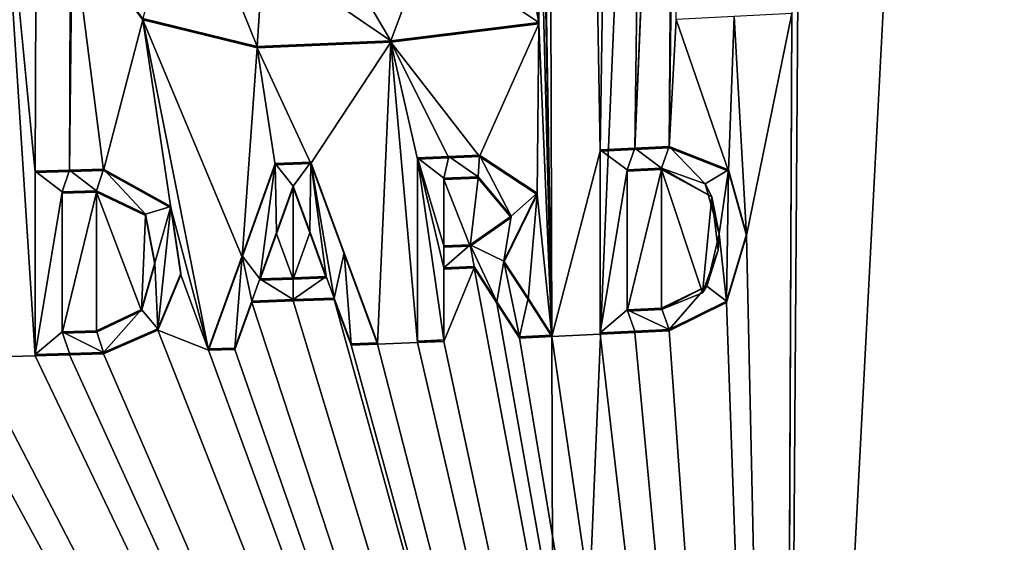
# Model space of a CAD drawing. Units: millimetres. Extents: x -52 to 189, y -139 to 572.
# Drawn here: x 45 to 48, y 305 to 307 of the extents above; entities that cross this region are included whole.
import ezdxf

# ---------------------------------------------------------------- set-up
doc = ezdxf.new("R2010")
doc.units = ezdxf.units.MM
doc.header["$LTSCALE"] = 41.718519
for name, color, linetype in [('1034', 7, 'CONTINUOUS'), ('1037', 7, 'CONTINUOUS'), ('1065', 7, 'CONTINUOUS'), ('1066', 7, 'CONTINUOUS'), ('1067', 7, 'CONTINUOUS'), ('1068', 7, 'CONTINUOUS'), ('1076', 7, 'CONTINUOUS'), ('1077', 7, 'CONTINUOUS'), ('1078', 7, 'CONTINUOUS'), ('1079', 7, 'CONTINUOUS'), ('1080', 7, 'CONTINUOUS'), ('1081', 7, 'CONTINUOUS'), ('1082', 7, 'CONTINUOUS'), ('1083', 7, 'CONTINUOUS'), ('1084', 7, 'CONTINUOUS'), ('1085', 7, 'CONTINUOUS'), ('1086', 7, 'CONTINUOUS'), ('1087', 7, 'CONTINUOUS'), ('1088', 7, 'CONTINUOUS'), ('1089', 7, 'CONTINUOUS'), ('1090', 7, 'CONTINUOUS'), ('1091', 7, 'CONTINUOUS'), ('1092', 7, 'CONTINUOUS'), ('1093', 7, 'CONTINUOUS'), ('1094', 7, 'CONTINUOUS'), ('1095', 7, 'CONTINUOUS'), ('1096', 7, 'CONTINUOUS'), ('1097', 7, 'CONTINUOUS'), ('1098', 7, 'CONTINUOUS'), ('1099', 7, 'CONTINUOUS'), ('1100', 7, 'CONTINUOUS'), ('1101', 7, 'CONTINUOUS'), ('1102', 7, 'CONTINUOUS'), ('1103', 7, 'CONTINUOUS'), ('1104', 7, 'CONTINUOUS'), ('1105', 7, 'CONTINUOUS'), ('1106', 7, 'CONTINUOUS'), ('1107', 7, 'CONTINUOUS'), ('1108', 7, 'CONTINUOUS'), ('1109', 7, 'CONTINUOUS'), ('1115', 7, 'CONTINUOUS'), ('1197', 7, 'CONTINUOUS'), ('1198', 7, 'CONTINUOUS'), ('986', 7, 'CONTINUOUS'), ('988', 7, 'CONTINUOUS')]:
    doc.layers.add(name, color=color, linetype=linetype)

msp = doc.modelspace()

# ---------------------------------------------------------------- linework, layer by layer
at = {"layer": '1034', "linetype": 'Continuous'}
for points in [[(44.8502, 307.7164, 76.1504), (45.1262, 307.3458, 76.0063), (44.8501, 307.7217, 76.0954), (44.8502, 307.7164, 76.1504)], [(44.8501, 307.7217, 76.0954), (45.1262, 307.3458, 76.0063), (45.1265, 307.3508, 75.9509), (44.8501, 307.7217, 76.0954)], [(45.1262, 307.3458, 76.0063), (45.5725, 307.2365, 75.8286), (45.1265, 307.3508, 75.9509), (45.1262, 307.3458, 76.0063)], [(45.1265, 307.3508, 75.9509), (45.5725, 307.2365, 75.8286), (45.573, 307.2417, 75.7729), (45.1265, 307.3508, 75.9509)], [(46.0958, 307.2642, 75.5627), (46.6735, 307.3302, 75.3627), (46.6735, 307.3354, 75.3064), (46.0958, 307.2642, 75.5627)], [(46.0955, 307.2589, 75.6186), (46.6735, 307.3302, 75.3627), (46.0958, 307.2642, 75.5627), (46.0955, 307.2589, 75.6186)], [(45.5725, 307.2365, 75.8286), (46.0955, 307.2589, 75.6186), (45.573, 307.2417, 75.7729), (45.5725, 307.2365, 75.8286)], [(45.573, 307.2417, 75.7729), (46.0955, 307.2589, 75.6186), (46.0958, 307.2642, 75.5627), (45.573, 307.2417, 75.7729)]]:
    msp.add_3dface(points, dxfattribs=at)
at = {"layer": '1037', "linetype": 'Continuous'}
for points in [[(46.6735, 307.3354, 75.3064), (46.6735, 308.1029, 75.476), (46.6735, 308.1082, 75.4198), (46.6735, 307.3354, 75.3064)], [(46.6735, 307.3302, 75.3627), (46.6735, 308.1029, 75.476), (46.6735, 307.3354, 75.3064), (46.6735, 307.3302, 75.3627)]]:
    msp.add_3dface(points, dxfattribs=at)
at = {"layer": '1065', "linetype": 'Continuous'}
for points in [[(44.7051, 306.0377, 75.9019), (44.839, 306.0364, 75.9153), (44.839, 306.0416, 75.8602), (44.7051, 306.0377, 75.9019)], [(44.7051, 306.0325, 75.9569), (44.839, 306.0364, 75.9153), (44.7051, 306.0377, 75.9019), (44.7051, 306.0325, 75.9569)], [(44.839, 306.0416, 75.8602), (44.9724, 306.0404, 75.8723), (44.9724, 306.0456, 75.8171), (44.839, 306.0416, 75.8602)], [(44.839, 306.0364, 75.9153), (44.9724, 306.0404, 75.8723), (44.839, 306.0416, 75.8602), (44.839, 306.0364, 75.9153)]]:
    msp.add_3dface(points, dxfattribs=at)
at = {"layer": '1066', "linetype": 'Continuous'}
for points in [[(44.7051, 306.7494, 76.0585), (44.7051, 306.0325, 75.9569), (44.7051, 306.7545, 76.0036), (44.7051, 306.7494, 76.0585)], [(44.7051, 306.0325, 75.9569), (44.7051, 306.0377, 75.9019), (44.7051, 306.7545, 76.0036), (44.7051, 306.0325, 75.9569)]]:
    msp.add_3dface(points, dxfattribs=at)
at = {"layer": '1067', "linetype": 'Continuous'}
for points in [[(44.839, 306.7533, 76.0171), (44.7051, 306.7494, 76.0585), (44.839, 306.7584, 75.9621), (44.839, 306.7533, 76.0171)], [(44.7051, 306.7494, 76.0585), (44.7051, 306.7545, 76.0036), (44.839, 306.7584, 75.9621), (44.7051, 306.7494, 76.0585)], [(44.9724, 306.7573, 75.9743), (44.839, 306.7533, 76.0171), (44.9724, 306.7624, 75.9192), (44.9724, 306.7573, 75.9743)], [(44.9724, 306.7624, 75.9192), (44.839, 306.7533, 76.0171), (44.839, 306.7584, 75.9621), (44.9724, 306.7624, 75.9192)]]:
    msp.add_3dface(points, dxfattribs=at)
at = {"layer": '1068', "linetype": 'Continuous'}
for points in [[(44.9724, 306.7573, 75.9743), (44.9724, 306.7624, 75.9192), (45.2353, 306.6166, 75.8081), (44.9724, 306.7573, 75.9743)], [(45.2354, 306.6114, 75.8634), (44.9724, 306.7573, 75.9743), (45.2353, 306.6166, 75.8081), (45.2354, 306.6114, 75.8634)], [(45.2744, 306.3537, 75.7565), (45.2354, 306.6114, 75.8634), (45.2353, 306.6166, 75.8081), (45.2744, 306.3537, 75.7565)], [(45.2744, 306.3485, 75.812), (45.2354, 306.6114, 75.8634), (45.2744, 306.3537, 75.7565), (45.2744, 306.3485, 75.812)], [(45.1844, 306.1371, 75.7576), (45.2744, 306.3485, 75.812), (45.2744, 306.3537, 75.7565), (45.1844, 306.1371, 75.7576)], [(45.1844, 306.132, 75.8129), (45.2744, 306.3485, 75.812), (45.1844, 306.1371, 75.7576), (45.1844, 306.132, 75.8129)], [(44.9724, 306.0456, 75.8171), (45.1844, 306.132, 75.8129), (45.1844, 306.1371, 75.7576), (44.9724, 306.0456, 75.8171)], [(44.9724, 306.0404, 75.8723), (45.1844, 306.132, 75.8129), (44.9724, 306.0456, 75.8171), (44.9724, 306.0404, 75.8723)]]:
    msp.add_3dface(points, dxfattribs=at)
at = {"layer": '1076', "linetype": 'Continuous'}
for points in [[(44.8106, 306.1261, 75.8813), (44.8106, 306.6682, 76.0141), (44.8106, 306.6733, 75.959), (44.8106, 306.1261, 75.8813)], [(44.8106, 306.1209, 75.9363), (44.8106, 306.6682, 76.0141), (44.8106, 306.1261, 75.8813), (44.8106, 306.1209, 75.9363)]]:
    msp.add_3dface(points, dxfattribs=at)
at = {"layer": '1077', "linetype": 'Continuous'}
for points in [[(44.9451, 306.1249, 75.8933), (44.8106, 306.1209, 75.9363), (44.9451, 306.1301, 75.8382), (44.9451, 306.1249, 75.8933)], [(44.9451, 306.1301, 75.8382), (44.8106, 306.1209, 75.9363), (44.8106, 306.1261, 75.8813), (44.9451, 306.1301, 75.8382)]]:
    msp.add_3dface(points, dxfattribs=at)
at = {"layer": '1078', "linetype": 'Continuous'}
for points in [[(44.9451, 306.6722, 75.9712), (45.137, 306.5813, 75.8935), (44.9451, 306.6773, 75.916), (44.9451, 306.6722, 75.9712)], [(44.9451, 306.6773, 75.916), (45.137, 306.5813, 75.8935), (45.137, 306.5865, 75.8383), (44.9451, 306.6773, 75.916)], [(45.137, 306.5865, 75.8383), (45.137, 306.5813, 75.8935), (45.1726, 306.3951, 75.7985), (45.137, 306.5865, 75.8383)], [(45.137, 306.5813, 75.8935), (45.1726, 306.3899, 75.8539), (45.1726, 306.3951, 75.7985), (45.137, 306.5813, 75.8935)], [(45.1726, 306.3951, 75.7985), (45.1726, 306.3899, 75.8539), (45.1203, 306.2136, 75.7908), (45.1726, 306.3951, 75.7985)], [(45.1726, 306.3899, 75.8539), (45.1203, 306.2084, 75.8461), (45.1203, 306.2136, 75.7908), (45.1726, 306.3899, 75.8539)], [(45.1203, 306.2084, 75.8461), (44.9451, 306.1249, 75.8933), (45.1203, 306.2136, 75.7908), (45.1203, 306.2084, 75.8461)], [(44.9451, 306.1249, 75.8933), (44.9451, 306.1301, 75.8382), (45.1203, 306.2136, 75.7908), (44.9451, 306.1249, 75.8933)]]:
    msp.add_3dface(points, dxfattribs=at)
at = {"layer": '1079', "linetype": 'Continuous'}
for points in [[(45.7825, 306.79, 75.6252), (45.7825, 306.7847, 75.681), (45.6435, 306.7848, 75.6798), (45.7825, 306.79, 75.6252)], [(45.7825, 306.7847, 75.681), (45.6435, 306.7796, 75.7355), (45.6435, 306.7848, 75.6798), (45.7825, 306.7847, 75.681)]]:
    msp.add_3dface(points, dxfattribs=at)
at = {"layer": '1080', "linetype": 'Continuous'}
for points in [[(45.7825, 306.7847, 75.681), (45.7825, 306.79, 75.6252), (45.9131, 306.4355, 75.5204), (45.7825, 306.7847, 75.681)], [(45.9131, 306.4303, 75.5762), (45.7825, 306.7847, 75.681), (45.9131, 306.4355, 75.5204), (45.9131, 306.4303, 75.5762)], [(46.0429, 306.0833, 75.4143), (45.9131, 306.4303, 75.5762), (45.9131, 306.4355, 75.5204), (46.0429, 306.0833, 75.4143)], [(46.0429, 306.0781, 75.4702), (45.9131, 306.4303, 75.5762), (46.0429, 306.0833, 75.4143), (46.0429, 306.0781, 75.4702)]]:
    msp.add_3dface(points, dxfattribs=at)
at = {"layer": '1081', "linetype": 'Continuous'}
for points in [[(45.94, 306.074, 75.5135), (46.0429, 306.0781, 75.4702), (46.0429, 306.0833, 75.4143), (45.94, 306.074, 75.5135)], [(45.94, 306.0793, 75.4576), (45.94, 306.074, 75.5135), (46.0429, 306.0833, 75.4143), (45.94, 306.0793, 75.4576)]]:
    msp.add_3dface(points, dxfattribs=at)
at = {"layer": '1082', "linetype": 'Continuous'}
for points in [[(45.8741, 306.2528, 75.5668), (45.94, 306.074, 75.5135), (45.8741, 306.258, 75.511), (45.8741, 306.2528, 75.5668)], [(45.94, 306.074, 75.5135), (45.94, 306.0793, 75.4576), (45.8741, 306.258, 75.511), (45.94, 306.074, 75.5135)]]:
    msp.add_3dface(points, dxfattribs=at)
at = {"layer": '1083', "linetype": 'Continuous'}
for points in [[(45.8741, 306.2528, 75.5668), (45.8741, 306.258, 75.511), (45.7135, 306.252, 75.5754), (45.8741, 306.2528, 75.5668)], [(45.7135, 306.2468, 75.6312), (45.8741, 306.2528, 75.5668), (45.7135, 306.252, 75.5754), (45.7135, 306.2468, 75.6312)], [(45.552, 306.2461, 75.6379), (45.7135, 306.2468, 75.6312), (45.7135, 306.252, 75.5754), (45.552, 306.2461, 75.6379)], [(45.552, 306.2409, 75.6935), (45.7135, 306.2468, 75.6312), (45.552, 306.2461, 75.6379), (45.552, 306.2409, 75.6935)]]:
    msp.add_3dface(points, dxfattribs=at)
at = {"layer": '1084', "linetype": 'Continuous'}
for points in [[(45.4861, 306.0573, 75.6923), (45.552, 306.2409, 75.6935), (45.552, 306.2461, 75.6379), (45.4861, 306.0573, 75.6923)], [(45.4861, 306.0625, 75.6367), (45.4861, 306.0573, 75.6923), (45.552, 306.2461, 75.6379), (45.4861, 306.0625, 75.6367)]]:
    msp.add_3dface(points, dxfattribs=at)
at = {"layer": '1085', "linetype": 'Continuous'}
for points in [[(45.3832, 306.0537, 75.7302), (45.4861, 306.0573, 75.6923), (45.4861, 306.0625, 75.6367), (45.3832, 306.0537, 75.7302)], [(45.3832, 306.0589, 75.6747), (45.3832, 306.0537, 75.7302), (45.4861, 306.0625, 75.6367), (45.3832, 306.0589, 75.6747)]]:
    msp.add_3dface(points, dxfattribs=at)
at = {"layer": '1086', "linetype": 'Continuous'}
for points in [[(45.6435, 306.7796, 75.7355), (45.5136, 306.4174, 75.7335), (45.6435, 306.7848, 75.6798), (45.6435, 306.7796, 75.7355)], [(45.6435, 306.7848, 75.6798), (45.5136, 306.4174, 75.7335), (45.5136, 306.4226, 75.6779), (45.6435, 306.7848, 75.6798)], [(45.5136, 306.4174, 75.7335), (45.3832, 306.0537, 75.7302), (45.5136, 306.4226, 75.6779), (45.5136, 306.4174, 75.7335)], [(45.3832, 306.0537, 75.7302), (45.3832, 306.0589, 75.6747), (45.5136, 306.4226, 75.6779), (45.3832, 306.0537, 75.7302)]]:
    msp.add_3dface(points, dxfattribs=at)
at = {"layer": '1087', "linetype": 'Continuous'}
for points in [[(45.6481, 306.5141, 75.6391), (45.713, 306.6901, 75.6952), (45.713, 306.6953, 75.6395), (45.6481, 306.5141, 75.6391)], [(45.6481, 306.5089, 75.6948), (45.713, 306.6901, 75.6952), (45.6481, 306.5141, 75.6391), (45.6481, 306.5089, 75.6948)], [(45.583, 306.3326, 75.6384), (45.6481, 306.5089, 75.6948), (45.6481, 306.5141, 75.6391), (45.583, 306.3326, 75.6384)], [(45.583, 306.3274, 75.694), (45.6481, 306.5089, 75.6948), (45.583, 306.3326, 75.6384), (45.583, 306.3274, 75.694)]]:
    msp.add_3dface(points, dxfattribs=at)
at = {"layer": '1088', "linetype": 'Continuous'}
for points in [[(45.7134, 306.3321, 75.6435), (45.583, 306.3274, 75.694), (45.7134, 306.3373, 75.5878), (45.7134, 306.3321, 75.6435)], [(45.583, 306.3274, 75.694), (45.583, 306.3326, 75.6384), (45.7134, 306.3373, 75.5878), (45.583, 306.3274, 75.694)], [(45.8431, 306.3369, 75.5917), (45.7134, 306.3321, 75.6435), (45.8431, 306.3422, 75.5359), (45.8431, 306.3369, 75.5917)], [(45.8431, 306.3422, 75.5359), (45.7134, 306.3321, 75.6435), (45.7134, 306.3373, 75.5878), (45.8431, 306.3422, 75.5359)]]:
    msp.add_3dface(points, dxfattribs=at)
at = {"layer": '1089', "linetype": 'Continuous'}
for points in [[(45.713, 306.6901, 75.6952), (45.7782, 306.5132, 75.6436), (45.713, 306.6953, 75.6395), (45.713, 306.6901, 75.6952)], [(45.713, 306.6953, 75.6395), (45.7782, 306.5132, 75.6436), (45.7782, 306.5185, 75.5879), (45.713, 306.6953, 75.6395)], [(45.7782, 306.5132, 75.6436), (45.8431, 306.3369, 75.5917), (45.7782, 306.5185, 75.5879), (45.7782, 306.5132, 75.6436)], [(45.8431, 306.3369, 75.5917), (45.8431, 306.3422, 75.5359), (45.7782, 306.5185, 75.5879), (45.8431, 306.3369, 75.5917)]]:
    msp.add_3dface(points, dxfattribs=at)
at = {"layer": '1090', "linetype": 'Continuous'}
for points in [[(46.9136, 306.8327, 75.1687), (46.9136, 306.1162, 75.0631), (46.9136, 306.838, 75.1122), (46.9136, 306.8327, 75.1687)], [(46.9136, 306.838, 75.1122), (46.9136, 306.1162, 75.0631), (46.9136, 306.1215, 75.0065), (46.9136, 306.838, 75.1122)]]:
    msp.add_3dface(points, dxfattribs=at)
at = {"layer": '1091', "linetype": 'Continuous'}
for points in [[(47.0485, 306.8392, 75.099), (46.9136, 306.8327, 75.1687), (47.0486, 306.8446, 75.0423), (47.0485, 306.8392, 75.099)], [(46.9136, 306.8327, 75.1687), (46.9136, 306.838, 75.1122), (47.0486, 306.8446, 75.0423), (46.9136, 306.8327, 75.1687)], [(47.1826, 306.8459, 75.0278), (47.0485, 306.8392, 75.099), (47.1826, 306.8512, 74.9709), (47.1826, 306.8459, 75.0278)], [(47.1826, 306.8512, 74.9709), (47.0485, 306.8392, 75.099), (47.0486, 306.8446, 75.0423), (47.1826, 306.8512, 74.9709)]]:
    msp.add_3dface(points, dxfattribs=at)
at = {"layer": '1092', "linetype": 'Continuous'}
for points in [[(47.1826, 306.8459, 75.0278), (47.1826, 306.8512, 74.9709), (47.4151, 306.7595, 74.8269), (47.1826, 306.8459, 75.0278)], [(47.4153, 306.7539, 74.8841), (47.1826, 306.8459, 75.0278), (47.4151, 306.7595, 74.8269), (47.4153, 306.7539, 74.8841)], [(47.4857, 306.5081, 74.7484), (47.4153, 306.7539, 74.8841), (47.4151, 306.7595, 74.8269), (47.4857, 306.5081, 74.7484)], [(47.4857, 306.5022, 74.8058), (47.4153, 306.7539, 74.8841), (47.4857, 306.5081, 74.7484), (47.4857, 306.5022, 74.8058)], [(47.4075, 306.241, 74.812), (47.4857, 306.5022, 74.8058), (47.4076, 306.2464, 74.7545), (47.4075, 306.241, 74.812)], [(47.4076, 306.2464, 74.7545), (47.4857, 306.5022, 74.8058), (47.4857, 306.5081, 74.7484), (47.4076, 306.2464, 74.7545)], [(47.1826, 306.1348, 74.8645), (47.4075, 306.241, 74.812), (47.4076, 306.2464, 74.7545), (47.1826, 306.1348, 74.8645)], [(47.1826, 306.1295, 74.9215), (47.4075, 306.241, 74.812), (47.1826, 306.1348, 74.8645), (47.1826, 306.1295, 74.9215)]]:
    msp.add_3dface(points, dxfattribs=at)
at = {"layer": '1093', "linetype": 'Continuous'}
for points in [[(46.9136, 306.1215, 75.0065), (47.0485, 306.1228, 74.993), (47.0486, 306.1281, 74.9362), (46.9136, 306.1215, 75.0065)], [(46.9136, 306.1162, 75.0631), (47.0485, 306.1228, 74.993), (46.9136, 306.1215, 75.0065), (46.9136, 306.1162, 75.0631)], [(47.0485, 306.1228, 74.993), (47.1826, 306.1295, 74.9215), (47.0486, 306.1281, 74.9362), (47.0485, 306.1228, 74.993)], [(47.1826, 306.1295, 74.9215), (47.1826, 306.1348, 74.8645), (47.0486, 306.1281, 74.9362), (47.1826, 306.1295, 74.9215)]]:
    msp.add_3dface(points, dxfattribs=at)
at = {"layer": '1094', "linetype": 'Continuous'}
for points in [[(47.1536, 306.7602, 75.0309), (47.3503, 306.6535, 74.9061), (47.1536, 306.7655, 74.9741), (47.1536, 306.7602, 75.0309)], [(47.1536, 306.7655, 74.9741), (47.3503, 306.6535, 74.9061), (47.3242, 306.7042, 74.8704), (47.1536, 306.7655, 74.9741)], [(47.3242, 306.7042, 74.8704), (47.3503, 306.6535, 74.9061), (47.3784, 306.5095, 74.8105), (47.3242, 306.7042, 74.8704)], [(47.3503, 306.6535, 74.9061), (47.3747, 306.4448, 74.8612), (47.3784, 306.5095, 74.8105), (47.3503, 306.6535, 74.9061)], [(47.3784, 306.5095, 74.8105), (47.3747, 306.4448, 74.8612), (47.3298, 306.3046, 74.8076), (47.3784, 306.5095, 74.8105)], [(47.3747, 306.4448, 74.8612), (47.3132, 306.2788, 74.8711), (47.3298, 306.3046, 74.8076), (47.3747, 306.4448, 74.8612)], [(47.3132, 306.2788, 74.8711), (47.1536, 306.2133, 74.9498), (47.3298, 306.3046, 74.8076), (47.3132, 306.2788, 74.8711)], [(47.3298, 306.3046, 74.8076), (47.1536, 306.2133, 74.9498), (47.1536, 306.2186, 74.8929), (47.3298, 306.3046, 74.8076)]]:
    msp.add_3dface(points, dxfattribs=at)
at = {"layer": '1095', "linetype": 'Continuous'}
for points in [[(47.019, 306.7589, 75.0453), (47.1536, 306.7602, 75.0309), (47.1536, 306.7655, 74.9741), (47.019, 306.7589, 75.0453)], [(47.019, 306.7536, 75.102), (47.1536, 306.7602, 75.0309), (47.019, 306.7589, 75.0453), (47.019, 306.7536, 75.102)]]:
    msp.add_3dface(points, dxfattribs=at)
at = {"layer": '1096', "linetype": 'Continuous'}
for points in [[(47.019, 306.7536, 75.102), (47.019, 306.7589, 75.0453), (47.019, 306.2119, 74.9644), (47.019, 306.7536, 75.102)], [(47.019, 306.2066, 75.0211), (47.019, 306.7536, 75.102), (47.019, 306.2119, 74.9644), (47.019, 306.2066, 75.0211)]]:
    msp.add_3dface(points, dxfattribs=at)
at = {"layer": '1097', "linetype": 'Continuous'}
for points in [[(46.2, 306.8011, 75.5064), (46.2, 306.0844, 75.4023), (46.2, 306.8063, 75.4505), (46.2, 306.8011, 75.5064)], [(46.2, 306.8063, 75.4505), (46.2, 306.0844, 75.4023), (46.2, 306.0897, 75.3463), (46.2, 306.8063, 75.4505)]]:
    msp.add_3dface(points, dxfattribs=at)
at = {"layer": '1098', "linetype": 'Continuous'}
for points in [[(46.3214, 306.8061, 75.4526), (46.2, 306.8011, 75.5064), (46.3215, 306.8114, 75.3965), (46.3214, 306.8061, 75.4526)], [(46.2, 306.8011, 75.5064), (46.2, 306.8063, 75.4505), (46.3215, 306.8114, 75.3965), (46.2, 306.8011, 75.5064)], [(46.4422, 306.8113, 75.3975), (46.3214, 306.8061, 75.4526), (46.4422, 306.8165, 75.3414), (46.4422, 306.8113, 75.3975)], [(46.4422, 306.8165, 75.3414), (46.3214, 306.8061, 75.4526), (46.3215, 306.8114, 75.3965), (46.4422, 306.8165, 75.3414)]]:
    msp.add_3dface(points, dxfattribs=at)
at = {"layer": '1099', "linetype": 'Continuous'}
for points in [[(46.4422, 306.8113, 75.3975), (46.4422, 306.8165, 75.3414), (46.6677, 306.6685, 75.2114), (46.4422, 306.8113, 75.3975)], [(46.6677, 306.6632, 75.2677), (46.4422, 306.8113, 75.3975), (46.6677, 306.6685, 75.2114), (46.6677, 306.6632, 75.2677)], [(46.5374, 306.4027, 75.2358), (46.6677, 306.6632, 75.2677), (46.6677, 306.6685, 75.2114), (46.5374, 306.4027, 75.2358)], [(46.5374, 306.3974, 75.292), (46.6677, 306.6632, 75.2677), (46.5374, 306.4027, 75.2358), (46.5374, 306.3974, 75.292)]]:
    msp.add_3dface(points, dxfattribs=at)
at = {"layer": '1100', "linetype": 'Continuous'}
for points in [[(46.5374, 306.3974, 75.292), (46.5374, 306.4027, 75.2358), (46.6314, 306.2572, 75.1689), (46.5374, 306.3974, 75.292)], [(46.6314, 306.2519, 75.2252), (46.5374, 306.3974, 75.292), (46.6314, 306.2572, 75.1689), (46.6314, 306.2519, 75.2252)], [(46.7249, 306.1126, 75.1014), (46.6314, 306.2519, 75.2252), (46.6314, 306.2572, 75.1689), (46.7249, 306.1126, 75.1014)], [(46.7249, 306.1073, 75.1578), (46.6314, 306.2519, 75.2252), (46.7249, 306.1126, 75.1014), (46.7249, 306.1073, 75.1578)]]:
    msp.add_3dface(points, dxfattribs=at)
at = {"layer": '1101', "linetype": 'Continuous'}
for points in [[(46.5982, 306.1016, 75.2193), (46.7249, 306.1073, 75.1578), (46.7249, 306.1126, 75.1014), (46.5982, 306.1016, 75.2193)], [(46.5982, 306.1068, 75.1631), (46.5982, 306.1016, 75.2193), (46.7249, 306.1126, 75.1014), (46.5982, 306.1068, 75.1631)]]:
    msp.add_3dface(points, dxfattribs=at)
at = {"layer": '1102', "linetype": 'Continuous'}
for points in [[(46.4207, 306.3763, 75.3441), (46.5097, 306.2385, 75.282), (46.4207, 306.3816, 75.288), (46.4207, 306.3763, 75.3441)], [(46.4207, 306.3816, 75.288), (46.5097, 306.2385, 75.282), (46.5097, 306.2438, 75.2258), (46.4207, 306.3816, 75.288)], [(46.5097, 306.2385, 75.282), (46.5982, 306.1016, 75.2193), (46.5097, 306.2438, 75.2258), (46.5097, 306.2385, 75.282)], [(46.5982, 306.1016, 75.2193), (46.5982, 306.1068, 75.1631), (46.5097, 306.2438, 75.2258), (46.5982, 306.1016, 75.2193)]]:
    msp.add_3dface(points, dxfattribs=at)
at = {"layer": '1103', "linetype": 'Continuous'}
for points in [[(46.3023, 306.3765, 75.3419), (46.4207, 306.3763, 75.3441), (46.4207, 306.3816, 75.288), (46.3023, 306.3765, 75.3419)], [(46.3023, 306.3713, 75.3979), (46.4207, 306.3763, 75.3441), (46.3023, 306.3765, 75.3419), (46.3023, 306.3713, 75.3979)]]:
    msp.add_3dface(points, dxfattribs=at)
at = {"layer": '1104', "linetype": 'Continuous'}
for points in [[(46.3023, 306.3713, 75.3979), (46.3023, 306.3765, 75.3419), (46.3023, 306.094, 75.3008), (46.3023, 306.3713, 75.3979)], [(46.3023, 306.0887, 75.3568), (46.3023, 306.3713, 75.3979), (46.3023, 306.094, 75.3008), (46.3023, 306.0887, 75.3568)]]:
    msp.add_3dface(points, dxfattribs=at)
at = {"layer": '1105', "linetype": 'Continuous'}
for points in [[(46.2, 306.0844, 75.4023), (46.3023, 306.0887, 75.3568), (46.3023, 306.094, 75.3008), (46.2, 306.0844, 75.4023)], [(46.2, 306.0897, 75.3463), (46.2, 306.0844, 75.4023), (46.3023, 306.094, 75.3008), (46.2, 306.0897, 75.3463)]]:
    msp.add_3dface(points, dxfattribs=at)
at = {"layer": '1106', "linetype": 'Continuous'}
for points in [[(46.3023, 306.4619, 75.3543), (46.3023, 306.7211, 75.4489), (46.3023, 306.7263, 75.3929), (46.3023, 306.4619, 75.3543)], [(46.3023, 306.4566, 75.4104), (46.3023, 306.7211, 75.4489), (46.3023, 306.4619, 75.3543), (46.3023, 306.4566, 75.4104)]]:
    msp.add_3dface(points, dxfattribs=at)
at = {"layer": '1107', "linetype": 'Continuous'}
for points in [[(46.4052, 306.4662, 75.3076), (46.4052, 306.461, 75.3636), (46.3023, 306.4619, 75.3543), (46.4052, 306.4662, 75.3076)], [(46.4052, 306.461, 75.3636), (46.3023, 306.4566, 75.4104), (46.3023, 306.4619, 75.3543), (46.4052, 306.461, 75.3636)]]:
    msp.add_3dface(points, dxfattribs=at)
at = {"layer": '1108', "linetype": 'Continuous'}
for points in [[(46.4368, 306.7268, 75.3877), (46.5661, 306.5729, 75.3039), (46.4368, 306.7321, 75.3316), (46.4368, 306.7268, 75.3877)], [(46.4368, 306.7321, 75.3316), (46.5661, 306.5729, 75.3039), (46.5661, 306.5782, 75.2477), (46.4368, 306.7321, 75.3316)], [(46.5661, 306.5729, 75.3039), (46.4052, 306.461, 75.3636), (46.5661, 306.5782, 75.2477), (46.5661, 306.5729, 75.3039)], [(46.4052, 306.461, 75.3636), (46.4052, 306.4662, 75.3076), (46.5661, 306.5782, 75.2477), (46.4052, 306.461, 75.3636)]]:
    msp.add_3dface(points, dxfattribs=at)
at = {"layer": '1109', "linetype": 'Continuous'}
for points in [[(46.3023, 306.7211, 75.4489), (46.4368, 306.7268, 75.3877), (46.4368, 306.7321, 75.3316), (46.3023, 306.7211, 75.4489)], [(46.3023, 306.7263, 75.3929), (46.3023, 306.7211, 75.4489), (46.4368, 306.7321, 75.3316), (46.3023, 306.7263, 75.3929)]]:
    msp.add_3dface(points, dxfattribs=at)
at = {"layer": '1115', "linetype": 'Continuous'}
for points in [[(46.6735, 307.3354, 75.3064), (46.2756, 309.4466, 75.8006), (46.2322, 307.6309, 75.556), (46.6735, 307.3354, 75.3064)], [(46.2756, 309.4466, 75.8006), (46.6735, 307.3354, 75.3064), (46.6735, 308.1082, 75.4198), (46.2756, 309.4466, 75.8006)], [(45.1265, 307.3508, 75.9509), (45.573, 307.2417, 75.7729), (45.2891, 307.9467, 75.9791), (45.1265, 307.3508, 75.9509)], [(45.573, 307.2417, 75.7729), (45.5965, 307.6052, 75.816), (45.2891, 307.9467, 75.9791), (45.573, 307.2417, 75.7729)], [(45.573, 307.2417, 75.7729), (46.0958, 307.2642, 75.5627), (45.5965, 307.6052, 75.816), (45.573, 307.2417, 75.7729)], [(46.0958, 307.2642, 75.5627), (45.8984, 307.5982, 75.6945), (45.5965, 307.6052, 75.816), (46.0958, 307.2642, 75.5627)], [(46.0958, 307.2642, 75.5627), (46.2322, 307.6309, 75.556), (45.8984, 307.5982, 75.6945), (46.0958, 307.2642, 75.5627)], [(46.0958, 307.2642, 75.5627), (46.6735, 307.3354, 75.3064), (46.2322, 307.6309, 75.556), (46.0958, 307.2642, 75.5627)], [(47.0486, 306.8446, 75.0423), (46.9136, 306.838, 75.1122), (47.019, 306.7589, 75.0453), (47.0486, 306.8446, 75.0423)], [(46.9136, 306.838, 75.1122), (46.9136, 306.1215, 75.0065), (47.019, 306.7589, 75.0453), (46.9136, 306.838, 75.1122)], [(47.0486, 306.8446, 75.0423), (47.019, 306.7589, 75.0453), (47.1536, 306.7655, 74.9741), (47.0486, 306.8446, 75.0423)], [(47.1826, 306.8512, 74.9709), (47.0486, 306.8446, 75.0423), (47.1536, 306.7655, 74.9741), (47.1826, 306.8512, 74.9709)], [(47.1826, 306.8512, 74.9709), (47.1536, 306.7655, 74.9741), (47.3242, 306.7042, 74.8704), (47.1826, 306.8512, 74.9709)], [(47.4151, 306.7595, 74.8269), (47.1826, 306.8512, 74.9709), (47.3242, 306.7042, 74.8704), (47.4151, 306.7595, 74.8269)], [(46.3215, 306.8114, 75.3965), (46.2, 306.8063, 75.4505), (46.3023, 306.7263, 75.3929), (46.3215, 306.8114, 75.3965)], [(46.2, 306.8063, 75.4505), (46.2, 306.0897, 75.3463), (46.3023, 306.094, 75.3008), (46.2, 306.8063, 75.4505)], [(46.3023, 306.094, 75.3008), (46.3023, 306.3765, 75.3419), (46.2, 306.8063, 75.4505), (46.3023, 306.094, 75.3008)], [(46.3023, 306.4619, 75.3543), (46.2, 306.8063, 75.4505), (46.3023, 306.3765, 75.3419), (46.3023, 306.4619, 75.3543)], [(46.3023, 306.7263, 75.3929), (46.2, 306.8063, 75.4505), (46.3023, 306.4619, 75.3543), (46.3023, 306.7263, 75.3929)], [(46.3215, 306.8114, 75.3965), (46.3023, 306.7263, 75.3929), (46.4368, 306.7321, 75.3316), (46.3215, 306.8114, 75.3965)], [(46.4422, 306.8165, 75.3414), (46.3215, 306.8114, 75.3965), (46.4368, 306.7321, 75.3316), (46.4422, 306.8165, 75.3414)], [(46.4422, 306.8165, 75.3414), (46.4368, 306.7321, 75.3316), (46.5661, 306.5782, 75.2477), (46.4422, 306.8165, 75.3414)], [(46.6677, 306.6685, 75.2114), (46.4422, 306.8165, 75.3414), (46.5661, 306.5782, 75.2477), (46.6677, 306.6685, 75.2114)], [(44.839, 306.7584, 75.9621), (44.7051, 306.7545, 76.0036), (44.8106, 306.6733, 75.959), (44.839, 306.7584, 75.9621)], [(44.7051, 306.7545, 76.0036), (44.7051, 306.0377, 75.9019), (44.8106, 306.6733, 75.959), (44.7051, 306.7545, 76.0036)], [(44.9451, 306.6773, 75.916), (44.839, 306.7584, 75.9621), (44.8106, 306.6733, 75.959), (44.9451, 306.6773, 75.916)], [(44.9724, 306.7624, 75.9192), (44.839, 306.7584, 75.9621), (44.9451, 306.6773, 75.916), (44.9724, 306.7624, 75.9192)], [(44.9724, 306.7624, 75.9192), (44.9451, 306.6773, 75.916), (45.137, 306.5865, 75.8383), (44.9724, 306.7624, 75.9192)], [(45.2353, 306.6166, 75.8081), (44.9724, 306.7624, 75.9192), (45.137, 306.5865, 75.8383), (45.2353, 306.6166, 75.8081)], [(45.6435, 306.7848, 75.6798), (45.5136, 306.4226, 75.6779), (45.583, 306.3326, 75.6384), (45.6435, 306.7848, 75.6798)], [(45.6435, 306.7848, 75.6798), (45.583, 306.3326, 75.6384), (45.6481, 306.5141, 75.6391), (45.6435, 306.7848, 75.6798)], [(45.7825, 306.79, 75.6252), (45.6435, 306.7848, 75.6798), (45.713, 306.6953, 75.6395), (45.7825, 306.79, 75.6252)], [(45.6435, 306.7848, 75.6798), (45.6481, 306.5141, 75.6391), (45.713, 306.6953, 75.6395), (45.6435, 306.7848, 75.6798)], [(45.7825, 306.79, 75.6252), (45.713, 306.6953, 75.6395), (45.7782, 306.5185, 75.5879), (45.7825, 306.79, 75.6252)], [(45.8431, 306.3422, 75.5359), (45.7825, 306.79, 75.6252), (45.7782, 306.5185, 75.5879), (45.8431, 306.3422, 75.5359)], [(45.9131, 306.4355, 75.5204), (45.7825, 306.79, 75.6252), (45.8741, 306.258, 75.511), (45.9131, 306.4355, 75.5204)], [(45.8741, 306.258, 75.511), (45.7825, 306.79, 75.6252), (45.8431, 306.3422, 75.5359), (45.8741, 306.258, 75.511)], [(47.019, 306.7589, 75.0453), (46.9136, 306.1215, 75.0065), (47.019, 306.2119, 74.9644), (47.019, 306.7589, 75.0453)], [(47.4151, 306.7595, 74.8269), (47.3242, 306.7042, 74.8704), (47.3784, 306.5095, 74.8105), (47.4151, 306.7595, 74.8269)], [(47.4076, 306.2464, 74.7545), (47.4151, 306.7595, 74.8269), (47.3784, 306.5095, 74.8105), (47.4076, 306.2464, 74.7545)], [(47.4076, 306.2464, 74.7545), (47.4857, 306.5081, 74.7484), (47.4151, 306.7595, 74.8269), (47.4076, 306.2464, 74.7545)], [(44.7051, 306.0377, 75.9019), (44.8106, 306.1261, 75.8813), (44.8106, 306.6733, 75.959), (44.7051, 306.0377, 75.9019)], [(46.5374, 306.4027, 75.2358), (46.6677, 306.6685, 75.2114), (46.5661, 306.5782, 75.2477), (46.5374, 306.4027, 75.2358)], [(45.2353, 306.6166, 75.8081), (45.137, 306.5865, 75.8383), (45.1726, 306.3951, 75.7985), (45.2353, 306.6166, 75.8081)], [(45.1844, 306.1371, 75.7576), (45.2353, 306.6166, 75.8081), (45.1726, 306.3951, 75.7985), (45.1844, 306.1371, 75.7576)], [(45.1844, 306.1371, 75.7576), (45.2744, 306.3537, 75.7565), (45.2353, 306.6166, 75.8081), (45.1844, 306.1371, 75.7576)], [(46.4052, 306.4662, 75.3076), (46.5374, 306.4027, 75.2358), (46.5661, 306.5782, 75.2477), (46.4052, 306.4662, 75.3076)], [(47.4076, 306.2464, 74.7545), (47.3784, 306.5095, 74.8105), (47.3298, 306.3046, 74.8076), (47.4076, 306.2464, 74.7545)], [(46.3023, 306.3765, 75.3419), (46.4207, 306.3816, 75.288), (46.4052, 306.4662, 75.3076), (46.3023, 306.3765, 75.3419)], [(46.3023, 306.3765, 75.3419), (46.4052, 306.4662, 75.3076), (46.3023, 306.4619, 75.3543), (46.3023, 306.3765, 75.3419)], [(46.5097, 306.2438, 75.2258), (46.5374, 306.4027, 75.2358), (46.4052, 306.4662, 75.3076), (46.5097, 306.2438, 75.2258)], [(46.4207, 306.3816, 75.288), (46.5097, 306.2438, 75.2258), (46.4052, 306.4662, 75.3076), (46.4207, 306.3816, 75.288)], [(45.3832, 306.0589, 75.6747), (45.4861, 306.0625, 75.6367), (45.5136, 306.4226, 75.6779), (45.3832, 306.0589, 75.6747)], [(45.4861, 306.0625, 75.6367), (45.552, 306.2461, 75.6379), (45.5136, 306.4226, 75.6779), (45.4861, 306.0625, 75.6367)], [(45.5136, 306.4226, 75.6779), (45.552, 306.2461, 75.6379), (45.583, 306.3326, 75.6384), (45.5136, 306.4226, 75.6779)], [(45.94, 306.0793, 75.4576), (45.9131, 306.4355, 75.5204), (45.8741, 306.258, 75.511), (45.94, 306.0793, 75.4576)], [(45.9131, 306.4355, 75.5204), (45.94, 306.0793, 75.4576), (46.0429, 306.0833, 75.4143), (45.9131, 306.4355, 75.5204)], [(45.1844, 306.1371, 75.7576), (45.1726, 306.3951, 75.7985), (45.1203, 306.2136, 75.7908), (45.1844, 306.1371, 75.7576)], [(46.5982, 306.1068, 75.1631), (46.5374, 306.4027, 75.2358), (46.5097, 306.2438, 75.2258), (46.5982, 306.1068, 75.1631)], [(46.6314, 306.2572, 75.1689), (46.5374, 306.4027, 75.2358), (46.5982, 306.1068, 75.1631), (46.6314, 306.2572, 75.1689)], [(45.552, 306.2461, 75.6379), (45.7135, 306.252, 75.5754), (45.583, 306.3326, 75.6384), (45.552, 306.2461, 75.6379)], [(45.583, 306.3326, 75.6384), (45.7135, 306.252, 75.5754), (45.7134, 306.3373, 75.5878), (45.583, 306.3326, 75.6384)], [(45.7135, 306.252, 75.5754), (45.8431, 306.3422, 75.5359), (45.7134, 306.3373, 75.5878), (45.7135, 306.252, 75.5754)], [(45.7135, 306.252, 75.5754), (45.8741, 306.258, 75.511), (45.8431, 306.3422, 75.5359), (45.7135, 306.252, 75.5754)], [(47.1826, 306.1348, 74.8645), (47.3298, 306.3046, 74.8076), (47.1536, 306.2186, 74.8929), (47.1826, 306.1348, 74.8645)], [(47.1826, 306.1348, 74.8645), (47.4076, 306.2464, 74.7545), (47.3298, 306.3046, 74.8076), (47.1826, 306.1348, 74.8645)], [(46.6314, 306.2572, 75.1689), (46.5982, 306.1068, 75.1631), (46.7249, 306.1126, 75.1014), (46.6314, 306.2572, 75.1689)], [(47.019, 306.2119, 74.9644), (47.1826, 306.1348, 74.8645), (47.1536, 306.2186, 74.8929), (47.019, 306.2119, 74.9644)], [(44.9451, 306.1301, 75.8382), (44.9724, 306.0456, 75.8171), (45.1203, 306.2136, 75.7908), (44.9451, 306.1301, 75.8382)], [(44.9724, 306.0456, 75.8171), (45.1844, 306.1371, 75.7576), (45.1203, 306.2136, 75.7908), (44.9724, 306.0456, 75.8171)], [(46.9136, 306.1215, 75.0065), (47.0486, 306.1281, 74.9362), (47.019, 306.2119, 74.9644), (46.9136, 306.1215, 75.0065)], [(47.0486, 306.1281, 74.9362), (47.1826, 306.1348, 74.8645), (47.019, 306.2119, 74.9644), (47.0486, 306.1281, 74.9362)], [(44.7051, 306.0377, 75.9019), (44.839, 306.0416, 75.8602), (44.8106, 306.1261, 75.8813), (44.7051, 306.0377, 75.9019)], [(44.9724, 306.0456, 75.8171), (44.9451, 306.1301, 75.8382), (44.8106, 306.1261, 75.8813), (44.9724, 306.0456, 75.8171)], [(44.839, 306.0416, 75.8602), (44.9724, 306.0456, 75.8171), (44.8106, 306.1261, 75.8813), (44.839, 306.0416, 75.8602)]]:
    msp.add_3dface(points, dxfattribs=at)
at = {"layer": '1197', "linetype": 'Continuous'}
for points in [[(44.8106, 306.6682, 76.0141), (44.9451, 306.6722, 75.9712), (44.9451, 306.6773, 75.916), (44.8106, 306.6682, 76.0141)], [(44.8106, 306.6682, 76.0141), (44.9451, 306.6773, 75.916), (44.8106, 306.6733, 75.959), (44.8106, 306.6682, 76.0141)]]:
    msp.add_3dface(points, dxfattribs=at)
at = {"layer": '1198', "linetype": 'Continuous'}
for points in [[(47.1536, 306.2133, 74.9498), (47.019, 306.2119, 74.9644), (47.1536, 306.2186, 74.8929), (47.1536, 306.2133, 74.9498)], [(47.1536, 306.2133, 74.9498), (47.019, 306.2066, 75.0211), (47.019, 306.2119, 74.9644), (47.1536, 306.2133, 74.9498)]]:
    msp.add_3dface(points, dxfattribs=at)
at = {"layer": '986', "linetype": 'Continuous'}
for points in [[(53.1107, 404.9906, 86.2967), (48.394, 401.0228, 88.3005), (47.6295, 299.9131, 73.7288), (53.1107, 404.9906, 86.2967)], [(51.0296, 300.1782, 70.6836), (53.1107, 404.9906, 86.2967), (47.6295, 299.9131, 73.7288), (51.0296, 300.1782, 70.6836)], [(48.394, 401.0228, 88.3005), (45.17, 399.7045, 89.0621), (46.9136, 306.8327, 75.1687), (48.394, 401.0228, 88.3005)], [(47.0485, 306.8392, 75.099), (48.394, 401.0228, 88.3005), (46.9136, 306.8327, 75.1687), (47.0485, 306.8392, 75.099)], [(47.21, 310.6256, 75.5736), (48.394, 401.0228, 88.3005), (47.0485, 306.8392, 75.099), (47.21, 310.6256, 75.5736)], [(47.6295, 299.9131, 73.7288), (48.394, 401.0228, 88.3005), (47.662, 307.3712, 74.8322), (47.6295, 299.9131, 73.7288)], [(45.17, 399.7045, 89.0621), (44.5673, 308.1633, 76.3003), (44.7051, 306.7494, 76.0585), (45.17, 399.7045, 89.0621)], [(44.839, 306.7533, 76.0171), (45.17, 399.7045, 89.0621), (44.7051, 306.7494, 76.0585), (44.839, 306.7533, 76.0171)], [(44.8502, 307.7164, 76.1504), (45.17, 399.7045, 89.0621), (44.839, 306.7533, 76.0171), (44.8502, 307.7164, 76.1504)], [(45.17, 399.7045, 89.0621), (46.6735, 308.8763, 75.5893), (46.7249, 306.1073, 75.1578), (45.17, 399.7045, 89.0621)], [(46.9136, 306.8327, 75.1687), (45.17, 399.7045, 89.0621), (46.7249, 306.1073, 75.1578), (46.9136, 306.8327, 75.1687)], [(47.1826, 306.8459, 75.0278), (47.21, 310.6256, 75.5736), (47.0485, 306.8392, 75.099), (47.1826, 306.8459, 75.0278)], [(47.21, 308.985, 75.3303), (47.21, 310.6256, 75.5736), (47.1826, 306.8459, 75.0278), (47.21, 308.985, 75.3303)], [(47.21, 307.3473, 75.0873), (47.21, 308.985, 75.3303), (47.1826, 306.8459, 75.0278), (47.21, 307.3473, 75.0873)], [(46.6735, 308.8763, 75.5893), (46.6735, 308.1029, 75.476), (46.7249, 306.1073, 75.1578), (46.6735, 308.8763, 75.5893)], [(44.5673, 308.1633, 76.3003), (44.4651, 306.0259, 76.0277), (44.7051, 306.0325, 75.9569), (44.5673, 308.1633, 76.3003)], [(44.7051, 306.7494, 76.0585), (44.5673, 308.1633, 76.3003), (44.7051, 306.0325, 75.9569), (44.7051, 306.7494, 76.0585)], [(46.6735, 307.3302, 75.3627), (46.7249, 306.1073, 75.1578), (46.6735, 308.1029, 75.476), (46.6735, 307.3302, 75.3627)], [(44.9724, 306.7573, 75.9743), (44.8502, 307.7164, 76.1504), (44.839, 306.7533, 76.0171), (44.9724, 306.7573, 75.9743)], [(45.1262, 307.3458, 76.0063), (44.8502, 307.7164, 76.1504), (44.9724, 306.7573, 75.9743), (45.1262, 307.3458, 76.0063)], [(47.662, 307.3712, 74.8322), (47.4374, 307.359, 74.9618), (47.4857, 306.5022, 74.8058), (47.662, 307.3712, 74.8322)], [(47.6295, 299.9131, 73.7288), (47.662, 307.3712, 74.8322), (47.4857, 306.5022, 74.8058), (47.6295, 299.9131, 73.7288)], [(45.2354, 306.6114, 75.8634), (45.1262, 307.3458, 76.0063), (44.9724, 306.7573, 75.9743), (45.2354, 306.6114, 75.8634)], [(45.5725, 307.2365, 75.8286), (45.1262, 307.3458, 76.0063), (45.5136, 306.4174, 75.7335), (45.5725, 307.2365, 75.8286)], [(45.1262, 307.3458, 76.0063), (45.2354, 306.6114, 75.8634), (45.3832, 306.0537, 75.7302), (45.1262, 307.3458, 76.0063)], [(45.5136, 306.4174, 75.7335), (45.1262, 307.3458, 76.0063), (45.3832, 306.0537, 75.7302), (45.5136, 306.4174, 75.7335)], [(47.4153, 306.7539, 74.8841), (47.21, 307.3473, 75.0873), (47.1826, 306.8459, 75.0278), (47.4153, 306.7539, 74.8841)], [(47.4374, 307.359, 74.9618), (47.21, 307.3473, 75.0873), (47.4153, 306.7539, 74.8841), (47.4374, 307.359, 74.9618)], [(47.4857, 306.5022, 74.8058), (47.4374, 307.359, 74.9618), (47.4153, 306.7539, 74.8841), (47.4857, 306.5022, 74.8058)], [(46.6735, 307.3302, 75.3627), (46.0955, 307.2589, 75.6186), (46.4422, 306.8113, 75.3975), (46.6735, 307.3302, 75.3627)], [(46.6677, 306.6632, 75.2677), (46.6735, 307.3302, 75.3627), (46.4422, 306.8113, 75.3975), (46.6677, 306.6632, 75.2677)], [(46.7249, 306.1073, 75.1578), (46.6735, 307.3302, 75.3627), (46.6677, 306.6632, 75.2677), (46.7249, 306.1073, 75.1578)], [(46.0955, 307.2589, 75.6186), (45.5725, 307.2365, 75.8286), (45.7825, 306.7847, 75.681), (46.0955, 307.2589, 75.6186)], [(46.0429, 306.0781, 75.4702), (46.0955, 307.2589, 75.6186), (45.7825, 306.7847, 75.681), (46.0429, 306.0781, 75.4702)], [(46.0955, 307.2589, 75.6186), (46.0429, 306.0781, 75.4702), (46.2, 306.0844, 75.4023), (46.0955, 307.2589, 75.6186)], [(46.0955, 307.2589, 75.6186), (46.2, 306.0844, 75.4023), (46.2, 306.8011, 75.5064), (46.0955, 307.2589, 75.6186)], [(46.4422, 306.8113, 75.3975), (46.0955, 307.2589, 75.6186), (46.3214, 306.8061, 75.4526), (46.4422, 306.8113, 75.3975)], [(46.3214, 306.8061, 75.4526), (46.0955, 307.2589, 75.6186), (46.2, 306.8011, 75.5064), (46.3214, 306.8061, 75.4526)], [(45.6435, 306.7796, 75.7355), (45.5725, 307.2365, 75.8286), (45.5136, 306.4174, 75.7335), (45.6435, 306.7796, 75.7355)], [(45.7825, 306.7847, 75.681), (45.5725, 307.2365, 75.8286), (45.6435, 306.7796, 75.7355), (45.7825, 306.7847, 75.681)], [(46.9136, 306.1162, 75.0631), (46.9136, 306.8327, 75.1687), (46.7249, 306.1073, 75.1578), (46.9136, 306.1162, 75.0631)], [(45.9131, 306.4303, 75.5762), (46.0429, 306.0781, 75.4702), (45.7825, 306.7847, 75.681), (45.9131, 306.4303, 75.5762)], [(47.019, 306.2066, 75.0211), (47.1536, 306.2133, 74.9498), (47.1536, 306.7602, 75.0309), (47.019, 306.2066, 75.0211)], [(47.019, 306.7536, 75.102), (47.019, 306.2066, 75.0211), (47.1536, 306.7602, 75.0309), (47.019, 306.7536, 75.102)], [(47.1536, 306.7602, 75.0309), (47.1536, 306.2133, 74.9498), (47.3132, 306.2788, 74.8711), (47.1536, 306.7602, 75.0309)], [(47.3503, 306.6535, 74.9061), (47.1536, 306.7602, 75.0309), (47.3132, 306.2788, 74.8711), (47.3503, 306.6535, 74.9061)], [(46.4368, 306.7268, 75.3877), (46.3023, 306.7211, 75.4489), (46.4052, 306.461, 75.3636), (46.4368, 306.7268, 75.3877)], [(46.4052, 306.461, 75.3636), (46.3023, 306.7211, 75.4489), (46.3023, 306.4566, 75.4104), (46.4052, 306.461, 75.3636)], [(46.5661, 306.5729, 75.3039), (46.4368, 306.7268, 75.3877), (46.4052, 306.461, 75.3636), (46.5661, 306.5729, 75.3039)], [(45.7134, 306.3321, 75.6435), (45.713, 306.6901, 75.6952), (45.6481, 306.5089, 75.6948), (45.7134, 306.3321, 75.6435)], [(45.7782, 306.5132, 75.6436), (45.713, 306.6901, 75.6952), (45.7134, 306.3321, 75.6435), (45.7782, 306.5132, 75.6436)], [(44.9451, 306.6722, 75.9712), (44.8106, 306.6682, 76.0141), (44.8106, 306.1209, 75.9363), (44.9451, 306.6722, 75.9712)], [(44.9451, 306.1249, 75.8933), (44.9451, 306.6722, 75.9712), (44.8106, 306.1209, 75.9363), (44.9451, 306.1249, 75.8933)], [(45.137, 306.5813, 75.8935), (44.9451, 306.6722, 75.9712), (45.1203, 306.2084, 75.8461), (45.137, 306.5813, 75.8935)], [(45.1203, 306.2084, 75.8461), (44.9451, 306.6722, 75.9712), (44.9451, 306.1249, 75.8933), (45.1203, 306.2084, 75.8461)], [(46.5374, 306.3974, 75.292), (46.6314, 306.2519, 75.2252), (46.6677, 306.6632, 75.2677), (46.5374, 306.3974, 75.292)], [(46.6314, 306.2519, 75.2252), (46.7249, 306.1073, 75.1578), (46.6677, 306.6632, 75.2677), (46.6314, 306.2519, 75.2252)], [(47.3747, 306.4448, 74.8612), (47.3503, 306.6535, 74.9061), (47.3132, 306.2788, 74.8711), (47.3747, 306.4448, 74.8612)], [(45.2744, 306.3485, 75.812), (45.3832, 306.0537, 75.7302), (45.2354, 306.6114, 75.8634), (45.2744, 306.3485, 75.812)], [(45.1726, 306.3899, 75.8539), (45.137, 306.5813, 75.8935), (45.1203, 306.2084, 75.8461), (45.1726, 306.3899, 75.8539)], [(45.583, 306.3274, 75.694), (45.7134, 306.3321, 75.6435), (45.6481, 306.5089, 75.6948), (45.583, 306.3274, 75.694)], [(45.8431, 306.3369, 75.5917), (45.7782, 306.5132, 75.6436), (45.7134, 306.3321, 75.6435), (45.8431, 306.3369, 75.5917)], [(47.4075, 306.241, 74.812), (47.6295, 299.9131, 73.7288), (47.4857, 306.5022, 74.8058), (47.4075, 306.241, 74.812)], [(46.3023, 306.0887, 75.3568), (47.6295, 299.9131, 73.7288), (46.4207, 306.3763, 75.3441), (46.3023, 306.0887, 75.3568)], [(46.3023, 306.3713, 75.3979), (46.3023, 306.0887, 75.3568), (46.4207, 306.3763, 75.3441), (46.3023, 306.3713, 75.3979)], [(46.4207, 306.3763, 75.3441), (47.6295, 299.9131, 73.7288), (46.5097, 306.2385, 75.282), (46.4207, 306.3763, 75.3441)], [(45.2744, 306.3485, 75.812), (45.1844, 306.132, 75.8129), (45.3832, 306.0537, 75.7302), (45.2744, 306.3485, 75.812)], [(45.7135, 306.2468, 75.6312), (47.6295, 299.9131, 73.7288), (45.8741, 306.2528, 75.5668), (45.7135, 306.2468, 75.6312)], [(45.8741, 306.2528, 75.5668), (47.6295, 299.9131, 73.7288), (45.94, 306.074, 75.5135), (45.8741, 306.2528, 75.5668)], [(42.3678, 306.0719, 76.4616), (47.6295, 299.9131, 73.7288), (42.3997, 306.2439, 76.4816), (42.3678, 306.0719, 76.4616)], [(47.6295, 299.9131, 73.7288), (42.7313, 305.9909, 76.4011), (42.3997, 306.2439, 76.4816), (47.6295, 299.9131, 73.7288)], [(45.4861, 306.0573, 75.6923), (47.6295, 299.9131, 73.7288), (45.552, 306.2409, 75.6935), (45.4861, 306.0573, 75.6923)], [(45.552, 306.2409, 75.6935), (47.6295, 299.9131, 73.7288), (45.7135, 306.2468, 75.6312), (45.552, 306.2409, 75.6935)], [(46.5097, 306.2385, 75.282), (47.6295, 299.9131, 73.7288), (46.5982, 306.1016, 75.2193), (46.5097, 306.2385, 75.282)], [(47.1826, 306.1295, 74.9215), (47.6295, 299.9131, 73.7288), (47.4075, 306.241, 74.812), (47.1826, 306.1295, 74.9215)], [(43.183, 305.9979, 76.3266), (47.6295, 299.9131, 73.7288), (43.2489, 306.1804, 76.3398), (43.183, 305.9979, 76.3266)], [(43.2489, 306.1804, 76.3398), (47.6295, 299.9131, 73.7288), (43.4101, 306.1833, 76.3086), (43.2489, 306.1804, 76.3398)], [(43.4101, 306.1833, 76.3086), (47.6295, 299.9131, 73.7288), (43.6368, 306.0064, 76.2358), (43.4101, 306.1833, 76.3086)], [(44.9724, 306.0404, 75.8723), (47.6295, 299.9131, 73.7288), (45.1844, 306.132, 75.8129), (44.9724, 306.0404, 75.8723)], [(45.1844, 306.132, 75.8129), (47.6295, 299.9131, 73.7288), (45.3832, 306.0537, 75.7302), (45.1844, 306.132, 75.8129)], [(46.5982, 306.1016, 75.2193), (47.6295, 299.9131, 73.7288), (46.7249, 306.1073, 75.1578), (46.5982, 306.1016, 75.2193)], [(47.6295, 299.9131, 73.7288), (46.9136, 306.1162, 75.0631), (46.7249, 306.1073, 75.1578), (47.6295, 299.9131, 73.7288)], [(46.9136, 306.1162, 75.0631), (47.6295, 299.9131, 73.7288), (47.0485, 306.1228, 74.993), (46.9136, 306.1162, 75.0631)], [(47.0485, 306.1228, 74.993), (47.6295, 299.9131, 73.7288), (47.1826, 306.1295, 74.9215), (47.0485, 306.1228, 74.993)], [(42.1831, 305.9767, 76.4696), (47.6295, 299.9131, 73.7288), (42.3678, 306.0719, 76.4616), (42.1831, 305.9767, 76.4696)], [(45.94, 306.074, 75.5135), (47.6295, 299.9131, 73.7288), (46.0429, 306.0781, 75.4702), (45.94, 306.074, 75.5135)], [(46.0429, 306.0781, 75.4702), (47.6295, 299.9131, 73.7288), (46.2, 306.0844, 75.4023), (46.0429, 306.0781, 75.4702)], [(46.2, 306.0844, 75.4023), (47.6295, 299.9131, 73.7288), (46.3023, 306.0887, 75.3568), (46.2, 306.0844, 75.4023)], [(44.0002, 306.0143, 76.1513), (47.6295, 299.9131, 73.7288), (44.3252, 306.0222, 76.0668), (44.0002, 306.0143, 76.1513)], [(44.3252, 306.0222, 76.0668), (47.6295, 299.9131, 73.7288), (44.4651, 306.0259, 76.0277), (44.3252, 306.0222, 76.0668)], [(44.4651, 306.0259, 76.0277), (47.6295, 299.9131, 73.7288), (44.7051, 306.0325, 75.9569), (44.4651, 306.0259, 76.0277)], [(44.7051, 306.0325, 75.9569), (47.6295, 299.9131, 73.7288), (44.839, 306.0364, 75.9153), (44.7051, 306.0325, 75.9569)], [(47.6295, 299.9131, 73.7288), (44.9724, 306.0404, 75.8723), (44.839, 306.0364, 75.9153), (47.6295, 299.9131, 73.7288)], [(45.3832, 306.0537, 75.7302), (47.6295, 299.9131, 73.7288), (45.4861, 306.0573, 75.6923), (45.3832, 306.0537, 75.7302)], [(41.6408, 305.1515, 76.4025), (47.6295, 299.9131, 73.7288), (41.9339, 305.9928, 76.4963), (41.6408, 305.1515, 76.4025)], [(41.9339, 305.9928, 76.4963), (47.6295, 299.9131, 73.7288), (42.1831, 305.9767, 76.4696), (41.9339, 305.9928, 76.4963)], [(42.7313, 305.9909, 76.4011), (47.6295, 299.9131, 73.7288), (42.8357, 305.9924, 76.3853), (42.7313, 305.9909, 76.4011)], [(42.8357, 305.9924, 76.3853), (47.6295, 299.9131, 73.7288), (43.08, 305.9962, 76.345), (42.8357, 305.9924, 76.3853)], [(43.08, 305.9962, 76.345), (47.6295, 299.9131, 73.7288), (43.183, 305.9979, 76.3266), (43.08, 305.9962, 76.345)], [(43.6368, 306.0064, 76.2358), (47.6295, 299.9131, 73.7288), (43.7398, 306.0085, 76.2129), (43.6368, 306.0064, 76.2358)], [(43.7398, 306.0085, 76.2129), (47.6295, 299.9131, 73.7288), (43.9087, 306.0122, 76.1736), (43.7398, 306.0085, 76.2129)], [(43.9087, 306.0122, 76.1736), (47.6295, 299.9131, 73.7288), (44.0002, 306.0143, 76.1513), (43.9087, 306.0122, 76.1736)]]:
    msp.add_3dface(points, dxfattribs=at)
at = {"layer": '988', "linetype": 'Continuous'}
for points in [[(40.75, 302.0401, 49.7571), (40.75, 352.5283, 54.485), (46.3957, 402.9491, 59.8252), (40.75, 302.0401, 49.7571)], [(40.75, 302.0401, 49.7571), (46.3957, 402.9491, 59.8252), (46.7389, 301.9062, 51.2048), (40.75, 302.0401, 49.7571)], [(46.3957, 402.9491, 59.8252), (50.9581, 402.7654, 61.4706), (46.7389, 301.9062, 51.2048), (46.3957, 402.9491, 59.8252)], [(50.9581, 402.7654, 61.4706), (51.4587, 301.5314, 55.3256), (46.7389, 301.9062, 51.2048), (50.9581, 402.7654, 61.4706)]]:
    msp.add_3dface(points, dxfattribs=at)

doc.saveas('drawing.dxf')
